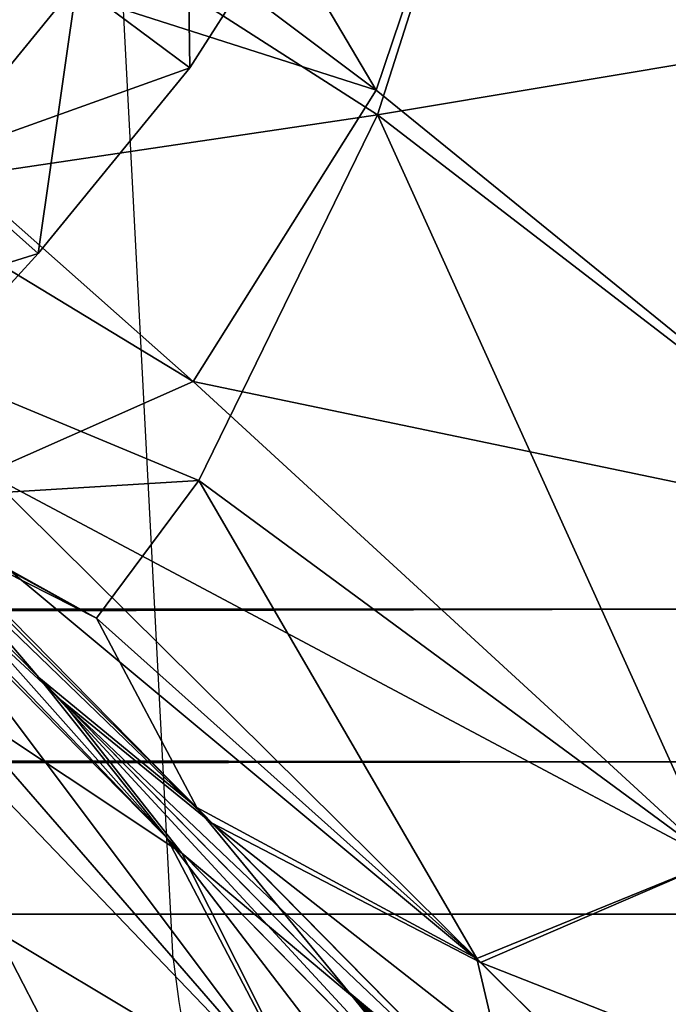
# Model space of a CAD drawing. Units: metres. Extents: x -0.7 to 0.71, y -0.42 to 0.53.
# Drawn here: x 0 to 0, y -0.41 to -0.41 of the extents above; entities that cross this region are included whole.
import ezdxf

# ---------------------------------------------------------------- set-up
doc = ezdxf.new("R2010")
doc.units = ezdxf.units.M
doc.header["$MEASUREMENT"] = 0
for name, color, linetype in [('72_PROFIM_INSERT', 7, 'Continuous'), ('72_PROFIM_OCTOBER_D2_ANY', 2, 'Continuous'), ('72_PROFIM_OCTOBER_D3_CH_SEAT', 7, 'Continuous'), ('72_PROFIM_OCTOBER_D3_CH_SEAT2', 7, 'Continuous')]:
    doc.layers.add(name, color=color, linetype=linetype)

# ---------------------------------------------------------------- blocks, each defined once
blk = doc.blocks.new('72_PROFIM_OCTOBER_D2_CH_OCTOBER_22')
at = {"layer": '72_PROFIM_OCTOBER_D2_ANY'}
blk.add_line((0.000663757266657683, -0.4145713488591922), (3.552713678800501e-15, -0.4018341918699111), dxfattribs=at)
blk.add_arc((0.01039879291123569, -0.4133096700394026), 0.009816453149967617, 187.3844788964098, 269.8269094193045, dxfattribs=at)
blk = doc.blocks.new('72profim_october2567D34AC1ADE424A9626BB9C05CB3BD9')
blk.add_blockref('72_PROFIM_OCTOBER_D2_CH_OCTOBER_22', (0, 0))
blk = doc.blocks.new('72PROFIM_OCTOBER_D3_CH_SEAT_OCTOBER_21_3')
mesh = blk.add_polyface()
corners = [(0.008471346009470082, -0.397454815589078, 0.4021461791992187), (0.006382143128609741, -0.3961453673468907, 0.4133397827148438), (0.005691408265329656, -0.4093565489875168, 0.4133397827148438), (0.009167787659860593, -0.3978913390265781, 0.3767757873535156), (0.007740694154000138, -0.4108861205207195, 0.4021461791992187), (0.006382143128609741, -0.3961453673468907, 0.3402117614746094), (0.008471346009470082, -0.3974548461066576, 0.3514053649902344), (0.007740694154000138, -0.4108861205207195, 0.3514053649902344), (0.00263830767939055, -0.4072784850226718, 0.3363137817382812), (-0.001056119810842304, -0.4051231810675937, 0.3328302001953125), (-0.0005549906604525034, -0.392800305091032, 0.3328302001953125), (-0.00195208538701408, -0.4028396117316568, 0.4210884704589844), (-0.00176849163701398, -0.4019995238410321, 0.4210697631835937), (-0.003729032408498867, -0.4016615416632974, 0.4196656494140625), (-0.004493436705374165, -0.4015650450812658, 0.4173806762695312), (-0.004639860045218214, -0.4022347228156413, 0.4173956909179687), (-0.003884702574515231, -0.4023735777961097, 0.4196815490722656), (-0.003769620787405614, -0.4017468993293136, 0.4150877075195313), (-0.003929105650687603, -0.4024759337531407, 0.41510400390625), (-0.001834134947561239, -0.4021376463996262, 0.4136625061035156), (0.003298708070015977, -0.4030225340949383, 0.4173385925292969), (0.00348068438837501, -0.4017678954230626, 0.4173185119628907), (0.002745760071968917, -0.4016623961554846, 0.4196127319335938), (0.002574892152047425, -0.4028406798468922, 0.419631591796875), (0.0007862874157194, -0.4014373290168127, 0.42104052734375), (-0.001649351012014577, -0.4011786009894689, 0.4210565490722656), (0.0006394063122030502, -0.4024499327765796, 0.4210567626953125), (-0.00363076580693722, -0.4009851195441574, 0.4196546936035156), (-0.004401182066702702, -0.4009307677375162, 0.4173703918457031), (-0.003666257750296609, -0.4010362670050942, 0.4150762023925781), (-0.001706785094045316, -0.4012613341437661, 0.4136483764648438), (0.0007288228161108634, -0.4015200621711099, 0.4136323547363281), (0.0005737630016575679, -0.4025880553351719, 0.4136495056152344), (0.002710268128609528, -0.4017135436164232, 0.4150342407226563), (0.002534364808298051, -0.4029260375129067, 0.4150536499023438), (0.002818788636423264, -0.4004956481086108, 0.4196054077148438), (0.003558290589547042, -0.4005272032843916, 0.4173107299804688), (0.0008495808727513321, -0.4004271056281408, 0.4210342407226563), (-0.001597165953421964, -0.4003478209601721, 0.4210514221191407), (-0.003586881529592745, -0.4002880065070482, 0.4196504211425781), (-0.004359617125295756, -0.4002706114875167, 0.4173663940429688), (-0.003620115172171978, -0.4003021666632975, 0.4150717163085937), (-0.001650907408500046, -0.400370678626188, 0.4136428833007812), (0.0007958394176732497, -0.4004499632941567, 0.4136257019042969), (0.00278555499384403, -0.4005097777472824, 0.4150267028808594)]
mesh.append_faces([[corners[k] for k in face] for face in [(0, 1, 2), (3, 0, 4), (5, 6, 7), (8, 9, 10), (11, 12, 13), (14, 15, 16), (16, 13, 14), (17, 18, 15), (15, 14, 17), (18, 17, 19), (20, 21, 22), (23, 22, 24), (25, 12, 26), (26, 24, 25), (27, 13, 12), (12, 25, 27), (28, 14, 13), (13, 27, 28), (29, 17, 14), (14, 28, 29), (30, 19, 17), (17, 29, 30), (31, 32, 19), (19, 30, 31), (32, 31, 33), (34, 33, 21), (35, 22, 21), (21, 36, 35), (37, 24, 22), (22, 35, 37), (38, 25, 24), (24, 37, 38), (39, 27, 25), (40, 28, 27), (41, 29, 28), (42, 30, 29), (43, 31, 30), (44, 33, 31), (31, 43, 44), (36, 21, 33), (33, 44, 36)]], dxfattribs={"vtx2": -1})
mesh = blk.add_polyface()
corners = [(-0.001056119810842304, -0.4051231505500159, 0.4207213134765625), (0.00263830767939055, -0.4072784850226718, 0.4172377319335938), (0.003255037415719642, -0.3944361083136887, 0.4172377319335938), (0.005691408265329656, -0.4093565489875168, 0.4133397827148438), (0.007740694154000138, -0.4108861205207195, 0.4021461791992187), (0.008471346009470082, -0.397454815589078, 0.4021461791992187), (0.006382143128609741, -0.3961453673468907, 0.4133397827148438), (0.00842379962275075, -0.4113959776984537, 0.3767757568359375), (0.007740694154000138, -0.4108861205207195, 0.3514053649902344), (0.008471346009470082, -0.3974548461066576, 0.3514053649902344), (0.009167787659860593, -0.3978913390265781, 0.3767757873535156), (0.005691408265329656, -0.4093565489875168, 0.3402117614746094), (0.00263830767939055, -0.4072784850226718, 0.3363137817382812), (0.00325506793329744, -0.3944361083136887, 0.3363137817382812), (0.006382143128609741, -0.3961453673468907, 0.3402117614746094), (0.001649232972360082, -0.4061528136359531, 0.4197080078125), (0.00124682818720423, -0.4071869628058764, 0.4197254333496094), (0.001932741273140692, -0.40750574942697, 0.4174354553222656), (0.002339662659860409, -0.4064600646125165, 0.4174178466796875), (-0.0001964091174837534, -0.4054308592902516, 0.4211256713867187), (0.001611238587594599, -0.4062352416144688, 0.4151299743652344), (0.001221986878610082, -0.4072351805793126, 0.4151468505859375), (-0.0006139201038113384, -0.4064786803351723, 0.4137337646484375), (0.002011964905953789, -0.4050869261847823, 0.4196837768554688), (0.002710970032907767, -0.4053693358527515, 0.41739306640625), (0.0001378499157187463, -0.4044486510382967, 0.4211033325195312), (0.001967805970407355, -0.4051880004035315, 0.415106201171875), (-0.0002578715198264803, -0.4055641905890781, 0.4137182922363281), (6.634723017207023e-05, -0.4046121337043129, 0.4136966247558594), (0.002324922669625806, -0.4039839903937665, 0.4196568603515625), (0.003035677064156417, -0.4042252013312659, 0.4173651733398437), (0.0004197713024378658, -0.4034547240363449, 0.4210790405273437), (0.002280519593453434, -0.4040863463507975, 0.4150793151855469), (0.0003479024059540592, -0.4036203124152504, 0.4136723937988281), (0.002574892152047425, -0.4028406798468922, 0.419631591796875), (0.003298708070015977, -0.4030225340949383, 0.4173385925292969), (0.0006394063122030502, -0.4024499327765796, 0.4210567626953125), (0.002534364808298051, -0.4029260375129067, 0.4150536499023438), (0.0005737630016575679, -0.4025880553351719, 0.4136495056152344), (0.002745760071968917, -0.4016623961554846, 0.4196127319335938), (0.0007862874157194, -0.4014373290168127, 0.42104052734375), (0.002710268128609528, -0.4017135436164232, 0.4150342407226563), (0.00348068438837501, -0.4017678954230626, 0.4173185119628907)]
mesh.append_faces([[corners[k] for k in face] for face in [(0, 1, 2), (3, 4, 5), (1, 3, 6), (7, 8, 9), (9, 10, 7), (4, 7, 10), (11, 12, 13), (8, 11, 14), (15, 16, 17), (17, 18, 15), (16, 15, 19), (20, 21, 22), (18, 17, 21), (21, 20, 18), (23, 15, 18), (18, 24, 23), (25, 19, 15), (15, 23, 25), (26, 20, 27), (27, 28, 26), (24, 18, 20), (20, 26, 24), (29, 23, 24), (24, 30, 29), (31, 25, 23), (23, 29, 31), (32, 26, 28), (28, 33, 32), (30, 24, 26), (26, 32, 30), (34, 29, 30), (30, 35, 34), (36, 31, 29), (29, 34, 36), (37, 32, 33), (33, 38, 37), (35, 30, 32), (32, 37, 35), (39, 34, 35), (40, 36, 34), (41, 37, 38), (42, 35, 37)]], dxfattribs={"vtx2": -1})
mesh = blk.add_polyface()
corners = [(-0.002437742125296793, -0.4106373717414222, 0.4196292114257812), (-0.001108121763968128, -0.4139273497687672, 0.4169647216796875), (-0.0003775004260777592, -0.4133672911750168, 0.416208984375), (-0.001000638853811964, -0.4120963866340006, 0.4177220764160156), (0.0008028889782192294, -0.4119872252570478, 0.4169647216796875), (0.001768282044626091, -0.4100135314093916, 0.4171694946289062), (-0.001735624205373654, -0.4077675597297035, 0.4204483032226562), (0.001760805237985608, -0.4098799254523595, 0.3363137817382812), (-0.001765348326468796, -0.4072331969367344, 0.3328302001953125), (-0.001056119810842304, -0.4051231810675937, 0.3328302001953125), (-0.002556638609670259, -0.4084998595343905, 0.3328302001953125), (-0.003484403502248767, -0.4088662535773608, 0.3333182983398438), (0.000773134339548065, -0.4114528624640788, 0.3363137817382812), (-0.0003444498889670911, -0.4119471251593911, 0.3367516784667969), (-0.001137967955374464, -0.4119569518195469, 0.4163692016601563), (-0.000967222105764165, -0.4122528807746264, 0.415033935546875), (-0.0008464945667014945, -0.4121302916632985, 0.415033935546875), (-0.0008644999377960261, -0.4122345702277503, 0.4139597778320313), (0.0002511616832983066, -0.4127289855109535, 0.416208984375), (0.0006305562145474397, -0.4139158751593908, 0.4121038208007813), (-6.042278935858292e-05, -0.4130508544074385, 0.41148583984375), (-0.00114758099248391, -0.4127625853644699, 0.3367516784667969), (-0.001772580992483341, -0.4114761168586096, 0.3380653381347656), (0.0007114888317349966, -0.4139980284797045, 0.3415658569335938), (6.091510126715605e-05, -0.4131741149054851, 0.3422428894042969), (-0.002322812926077944, -0.4107540709601729, 0.3389411010742188), (0.0008724995739228802, -0.4138345458136883, 0.3415658569335938), (-0.001611600767875032, -0.411312664710173, 0.3380653381347656), (-0.00150481976201533, -0.4112118651496257, 0.419734375), (-0.002439481627249052, -0.4121607787238439, 0.419734375), (-0.001915159117483967, -0.4127140624152503, 0.4174449462890625), (-0.0009597758167014803, -0.4117441527472814, 0.4174449462890625), (-0.002439481627249052, -0.4121607787238439, 0.415155517578125), (-0.001504789244437532, -0.4112118651496257, 0.415155517578125), (-0.0006333292834987958, -0.4102558409797041, 0.4197343444824219), (-6.439007451497503e-05, -0.4107618529425949, 0.4174449462890625), (-0.002122953306937347, -0.4089311034308765, 0.4211492919921875), (-0.0006333292834987958, -0.4102558409797041, 0.415155517578125), (-0.002931730162405444, -0.4098184020148594, 0.4137405700683594), (-0.002122953306937347, -0.4089311034308765, 0.4137405700683594), (0.0001445027477515737, -0.4093033263312666, 0.419734375), (-0.001454038512015643, -0.4081120726691563, 0.4211493225097656), (0.0001445027477515737, -0.4093033263312666, 0.415155517578125), (-0.001454038512015643, -0.4081120726691563, 0.4137406005859375), (-0.00101254070928114, -0.4074200255500167, 0.421149169921875), (0.0007254658825157634, -0.4083915831672045, 0.4151552124023438), (-0.001026670347952674, -0.4074408995734544, 0.4137404479980469), (-0.0005737589709990942, -0.4064006468879076, 0.42114208984375), (0.0007341939098601813, -0.4083786742316573, 0.4197340393066407)]
mesh.append_faces([[corners[k] for k in face] for face in [(0, 1, 2), (2, 3, 0), (4, 0, 3), (5, 6, 0), (7, 8, 9), (10, 8, 7), (11, 10, 12), (12, 13, 11), (14, 3, 2), (2, 15, 14), (16, 14, 15), (15, 17, 16), (14, 16, 18), (18, 3, 14), (19, 20, 17), (17, 15, 19), (21, 22, 23), (24, 23, 22), (22, 25, 24), (16, 17, 20), (26, 24, 25), (25, 27, 26), (28, 29, 30), (30, 31, 28), (31, 30, 32), (32, 33, 31), (34, 28, 31), (31, 35, 34), (28, 34, 36), (37, 33, 38), (38, 39, 37), (35, 31, 33), (33, 37, 35), (40, 34, 35), (41, 36, 34), (34, 40, 41), (42, 37, 39), (39, 43, 42), (44, 41, 40), (45, 42, 43), (43, 46, 45), (47, 44, 48)]], dxfattribs={"vtx2": -1})
mesh = blk.add_polyface()
corners = [(-0.001000638853811964, -0.4120963866340006, 0.4177220764160156), (0.0002511616832983066, -0.4127289855109535, 0.416208984375), (0.0008028889782192294, -0.4119872252570478, 0.4169647216796875), (-0.002437742125296793, -0.4106373717414222, 0.4196292114257812), (0.001768282044626091, -0.4100135314093916, 0.4171694946289062), (-0.001735624205373654, -0.4077675597297035, 0.4204483032226562), (0.00263830767939055, -0.4072784850226718, 0.4172377319335938), (0.005691408265329656, -0.4093565489875168, 0.4133397827148438), (0.004706209290720409, -0.4122726256476732, 0.4133397827148438), (0.007740694154000138, -0.4108861205207195, 0.4021461791992187), (0.006697450745797084, -0.4139719054328286, 0.4021461791992187), (0.00842379962275075, -0.4113959776984537, 0.3767757568359375), (0.007361177552438036, -0.4145383116828285, 0.3767757568359375), (0.007740694154000138, -0.4108861205207195, 0.3514053649902344), (0.006697450745797084, -0.4139719054328286, 0.3514053344726563), (0.005691408265329656, -0.4093565489875168, 0.3402117614746094), (0.004706209290720409, -0.4122726256476732, 0.3402117614746094), (0.00263830767939055, -0.4072784850226718, 0.3363137817382812), (0.001760805237985608, -0.4098799254523595, 0.3363137817382812), (-0.001056119810842304, -0.4051231810675937, 0.3328302001953125), (0.003592744935250636, -0.4140416991340008, 0.4133397827148438), (0.002303651917673122, -0.414567120276579, 0.41303076171875), (0.003592744935250636, -0.4140417296515786, 0.3402117614746094), (0.002323885071970011, -0.4145876891242353, 0.34055029296875), (-0.0003444498889670911, -0.4119471251593911, 0.3367516784667969), (0.000773134339548065, -0.4114528624640788, 0.3363137817382812), (-0.002556638609670259, -0.4084998595343905, 0.3328302001953125), (-0.0008464945667014945, -0.4121302916632985, 0.415033935546875), (0.0007915669567353234, -0.4137524230109542, 0.4121038208007813), (-6.042278935858292e-05, -0.4130508544074385, 0.41148583984375), (0.0008724995739228802, -0.4138345458136883, 0.3415658569335938), (-0.001611600767875032, -0.411312664710173, 0.3380653381347656), (-6.439007451497503e-05, -0.4107618529425949, 0.4174449462890625), (0.0007550984508757352, -0.4097583434211096, 0.4174449462890625), (0.0001445027477515737, -0.4093033263312666, 0.419734375), (-0.0006333292834987958, -0.4102558409797041, 0.415155517578125), (0.0001445027477515737, -0.4093033263312666, 0.415155517578125), (0.0007341939098601813, -0.4083786742316573, 0.4197340393066407), (0.0013980733043919, -0.4087497679816565, 0.4174445495605469), (-0.00101254070928114, -0.4074200255500167, 0.421149169921875), (0.0007254658825157634, -0.4083915831672045, 0.4151552124023438), (0.00124682818720423, -0.4071869628058764, 0.4197254333496094), (0.001932741273140692, -0.40750574942697, 0.4174354553222656), (0.001221986878610082, -0.4072351805793126, 0.4151468505859375), (-0.001026670347952674, -0.4074408995734544, 0.4137404479980469)]
mesh.append_faces([[corners[k] for k in face] for face in [(0, 1, 2), (3, 2, 4), (5, 4, 6), (7, 6, 4), (4, 8, 7), (9, 7, 8), (8, 10, 9), (11, 9, 10), (10, 12, 11), (13, 11, 12), (12, 14, 13), (15, 13, 14), (14, 16, 15), (17, 15, 16), (16, 18, 17), (19, 17, 18), (20, 8, 4), (4, 2, 20), (2, 1, 21), (22, 23, 24), (24, 25, 22), (16, 22, 25), (25, 18, 16), (22, 16, 14), (18, 25, 26), (1, 27, 28), (29, 28, 27), (23, 30, 31), (31, 24, 23), (32, 33, 34), (33, 32, 35), (35, 36, 33), (37, 34, 33), (33, 38, 37), (34, 37, 39), (38, 33, 36), (36, 40, 38), (41, 37, 38), (38, 42, 41), (43, 40, 44), (42, 38, 40), (40, 43, 42)]], dxfattribs={"vtx2": -1})
mesh = blk.add_polyface()
corners = [(0.0009154683239227523, -0.4167596861945484, 0.4133397827148438), (0.002693483460641133, -0.4187123534308761, 0.4021461791992187), (0.003236299622750849, -0.4173185240851727, 0.4019616394042969), (0.003286134827828135, -0.4193632323371255, 0.3767757568359375), (0.0008467732555637042, -0.4199116332160326, 0.4021461791992187), (0.002693483460641133, -0.4187123534308761, 0.3514053344726563), (0.001404695618845153, -0.4205854613410314, 0.3767757568359375), (0.003241335023140834, -0.41732362052072, 0.3515972595214844), (0.003837343323922937, -0.417941021643766, 0.3767757568359375), (0.001453310120798079, -0.4154715392218915, 0.34055029296875), (0.003592744935250636, -0.4140416991340008, 0.4133397827148438), (0.002303651917673122, -0.414567120276579, 0.41303076171875), (0.004143159974313804, -0.4163978392707197, 0.4019616394042969), (0.005516145814157269, -0.4158467223273601, 0.4021461791992187), (0.004706209290720409, -0.4122726256476732, 0.4133397827148438), (0.006697450745797084, -0.4139719054328286, 0.4021461791992187), (0.0008028889782192294, -0.4119872252570478, 0.4169647216796875), (0.006157259095406431, -0.416448406897673, 0.3767757568359375), (0.004756380189157028, -0.4170080382453289, 0.3767757568359375), (0.004148225892281587, -0.4164029662238449, 0.3515972595214844), (0.005516145814157269, -0.4158467223273601, 0.3514053344726563), (0.007361177552438036, -0.4145383116828285, 0.3767757568359375), (0.006697450745797084, -0.4139719054328286, 0.3514053344726563), (0.003592744935250636, -0.4140417296515786, 0.3402117614746094), (0.002323885071970011, -0.4145876891242353, 0.34055029296875), (0.002941866029001261, -0.4162623717414224, 0.3767757568359375), (0.002384279359079144, -0.4156963011847818, 0.3521730346679687), (0.002172700989937937, -0.4153180358039219, 0.3767757568359375), (0.001614412415719357, -0.4147512633429848, 0.4010389404296875), (0.002364015687204457, -0.4156757323371256, 0.4014080200195312), (0.002525026429390564, -0.415512280188689, 0.4014080200195312), (0.00310284625360957, -0.4160989195929858, 0.3767757568359375), (0.001644716370797994, -0.4147820555793136, 0.352556884765625), (0.002545259583687454, -0.4155328185187657, 0.3521730346679687), (0.0008724995739228802, -0.4138345458136883, 0.3415658569335938)]
mesh.append_faces([[corners[k] for k in face] for face in [(0, 1, 2), (3, 1, 4), (5, 3, 6), (3, 5, 7), (7, 8, 3), (1, 3, 8), (8, 2, 1), (9, 7, 5), (10, 11, 12), (12, 13, 10), (14, 10, 13), (13, 15, 14), (11, 10, 16), (17, 18, 19), (19, 20, 17), (21, 17, 20), (20, 22, 21), (17, 21, 15), (15, 13, 17), (18, 17, 13), (13, 12, 18), (22, 20, 23), (24, 23, 20), (20, 19, 24), (25, 8, 7), (7, 26, 25), (27, 25, 26), (25, 27, 28), (28, 29, 25), (8, 25, 29), (29, 2, 8), (26, 7, 9), (30, 12, 11), (31, 18, 12), (12, 30, 31), (27, 31, 30), (31, 27, 32), (32, 33, 31), (18, 31, 33), (33, 19, 18), (34, 24, 19), (19, 33, 34)]], dxfattribs={"vtx2": -1})
mesh = blk.add_polyface()
corners = [(-0.003699369322561097, -0.4188902709113453, 0.4133397827148438), (-0.002192685972952191, -0.4209707762824391, 0.4021461791992187), (0.0008467732555637042, -0.4199116332160326, 0.4021461791992187), (-0.0008270243518584408, -0.4178901183234534, 0.4133397827148438), (0.0009154683239227523, -0.4167596861945484, 0.4133397827148438), (-0.001108121763968128, -0.4139273497687672, 0.4169647216796875), (-0.003052244078421751, -0.4149074828254069, 0.4171694946289062), (0.002693483460641133, -0.4187123534308761, 0.4021461791992187), (0.003236299622750849, -0.4173185240851727, 0.4019616394042969), (0.001433046448923392, -0.4154509703742353, 0.41303076171875), (-0.0003775004260777592, -0.4133672911750168, 0.416208984375), (-0.001690458189749222, -0.421664288245329, 0.3767757568359375), (-0.002192685972952191, -0.4209707762824391, 0.3514053649902344), (0.0008468037731415023, -0.4199116332160326, 0.3514053649902344), (0.001404695618845153, -0.4205854613410314, 0.3767757568359375), (0.003286134827828135, -0.4193632323371255, 0.3767757568359375), (0.002693483460641133, -0.4187123534308761, 0.3514053344726563), (-0.0008270243518584408, -0.4178901183234534, 0.3402117614746094), (0.0009154683239227523, -0.4167596861945484, 0.3402117614746094), (-0.00163451946904658, -0.4138971678840015, 0.3363137817382812), (-0.003183866392873824, -0.4148998839484535, 0.3363137817382812), (-0.00114758099248391, -0.4127625853644699, 0.3367516784667969), (0.001453310120798079, -0.4154715392218915, 0.34055029296875), (0.0006305562145474397, -0.4139158751593908, 0.4121038208007813), (0.002364015687204457, -0.4156757323371256, 0.4014080200195312), (-6.042278935858292e-05, -0.4130508544074385, 0.41148583984375), (0.001614412415719357, -0.4147512633429848, 0.4010389404296875), (-0.000967222105764165, -0.4122528807746264, 0.415033935546875), (0.002384279359079144, -0.4156963011847818, 0.3521730346679687), (0.001644716370797994, -0.4147820555793136, 0.352556884765625), (0.002172700989937937, -0.4153180358039219, 0.3767757568359375), (0.0007114888317349966, -0.4139980284797045, 0.3415658569335938), (6.091510126715605e-05, -0.4131741149054851, 0.3422428894042969), (0.0007915669567353234, -0.4137524230109542, 0.4121038208007813), (0.002303651917673122, -0.414567120276579, 0.41303076171875), (0.0002511616832983066, -0.4127289855109535, 0.416208984375), (0.002525026429390564, -0.415512280188689, 0.4014080200195312), (0.0008724995739228802, -0.4138345458136883, 0.3415658569335938), (0.002545259583687454, -0.4155328185187657, 0.3521730346679687)]
mesh.append_faces([[corners[k] for k in face] for face in [(0, 1, 2), (2, 3, 0), (4, 5, 6), (6, 3, 4), (7, 4, 3), (3, 2, 7), (8, 9, 4), (5, 4, 9), (9, 10, 5), (11, 12, 13), (13, 14, 11), (1, 11, 14), (14, 2, 1), (2, 14, 15), (14, 13, 16), (17, 13, 12), (18, 16, 13), (13, 17, 18), (19, 18, 17), (17, 20, 19), (18, 19, 21), (21, 22, 18), (16, 18, 22), (23, 9, 8), (8, 24, 23), (25, 23, 24), (24, 26, 25), (9, 23, 27), (27, 10, 9), (28, 29, 30), (31, 22, 21), (31, 32, 29), (29, 28, 31), (22, 31, 28), (33, 34, 35), (33, 25, 26), (26, 36, 33), (34, 33, 36), (36, 26, 30), (32, 37, 38), (38, 29, 32)]], dxfattribs={"vtx2": -1})
blk = doc.blocks.new('72PROFIM_OCTOBER_D3_CH_SEAT_OCTOBER_22_1')
mesh = blk.add_polyface()
corners = [(-0.680884427916272, 0.2538664276968976, 0.2438144836425775), (0.003678418618687118, 0.2483322480094958, 0.2438143920898565), (0.00367840387225371, -0.08902506705390434, 0.2438143615722734), (-0.680884427916272, -0.412680172644792, 0.2438144226074396), (-0.6360888956897277, 0.2228399384391142, 0.327417388916015), (-0.6387203654162938, 0.2164023316276544, 0.3274173278808771), (-0.6387645548693861, 0.2153761322867414, 0.3274173278808771), (-0.6387645548693861, -0.2502217986214472, 0.3274173278808771), (-0.6347543009631416, 0.2241756623161055, 0.327417388916015), (-0.6332562540881561, 0.2252258026969176, 0.327417388916015), (-0.6316421793811067, 0.2259789612662135, 0.327417388916015), (-0.6401674479358697, -0.2582646758185601, 0.3274174194335981), (0.003678407284564145, -0.01096059390175097, 0.3274173583984318), (0.003678407352889934, -0.00939738722905159, 0.3274173583984318), (-0.6299558390491491, 0.2264312165154425, 0.327417388916015), (-0.6418536051624422, -0.2619073149788218, 0.3274174499511812), (0.003678406967946302, -0.01820527907494207, 0.327417388916015), (0.003678406994549022, -0.01759578963383857, 0.327417388916015), (0.003678406941116208, -0.01881706496356483, 0.327417388916015), (-0.6385879191272359, 0.2174199097525562, 0.327417388916015), (-0.6383663615099984, 0.2184286072624164, 0.327417388916015), (-0.6380599039904844, 0.2194065888297192, 0.327417388916015), (-0.6376730021350347, 0.2203444702995003, 0.327417388916015), (-0.6372111491077028, 0.2212339051140535, 0.327417388916015), (-0.6366811808459722, 0.2220677216423101, 0.327417388916015), (0.00367840711971823, -0.01473105879909409, 0.327417388916015), (0.003678407163032915, -0.01374128504863248, 0.327417388916015), (0.003678407072083445, -0.01582315894239028, 0.327417388916015), (0.003678406888251828, -0.0200262496101058, 0.327417388916015), (0.003678406914513488, -0.01942603179082281, 0.327417388916015), (0.00367840686267229, -0.02061194106209396, 0.327417388916015), (0.003678407233518755, -0.01213003512503374, 0.327417388916015), (0.003678407233064007, -0.01213963576429333, 0.327417388916015), (0.003678407201004319, -0.01287241049890864, 0.327417388916015), (0.003678406814469071, -0.02171559401636469, 0.327417388916015), (0.003678406838002246, -0.02117703505637647, 0.327417388916015), (-0.6440824869983324, -0.265109249793164, 0.3274174499511812), (0.003678406779680898, -0.02251057501899223, 0.327417388916015), (-0.637855131041352, 0.2228890717398773, 0.3275153198242119), (-0.6371672648303282, 0.2237448609245749, 0.3275118408203323), (-0.6382262858264092, 0.2246336090933656, 0.3277938232421857), (-0.6384763468616264, 0.2219628022086855, 0.3275190429687566), (-0.6356309489123539, 0.2252204773796567, 0.327506134033197), (0.003678407434858144, -0.007522107802566014, 0.3274173583984318), (0.003678417664627176, 0.226507037438245, 0.327417388916015), (0.003678407020810681, -0.01699386187675, 0.327417388916015)]
mesh.append_faces([[corners[k] for k in face] for face in [(4, 5, 6), (4, 7, 8), (7, 9, 8), (7, 10, 9), (14, 10, 7), (15, 16, 17), (15, 18, 16), (5, 4, 19), (4, 20, 19), (4, 21, 20), (21, 4, 22), (4, 23, 22), (4, 24, 23), (15, 25, 26), (15, 27, 25), (15, 28, 29), (15, 30, 28), (15, 32, 31), (15, 33, 32), (15, 34, 35), (38, 39, 40), (22, 23, 41), (23, 38, 41), (23, 24, 38), (24, 39, 38), (24, 4, 39), (4, 42, 39), (4, 8, 42), (45, 27, 15), (17, 45, 15), (26, 33, 15), (29, 18, 15), (35, 30, 15)]])
mesh.append_faces([[corners[k] for k in face] for face in [(0, 1, 2), (2, 3, 0), (11, 12, 13), (15, 31, 12), (36, 37, 34), (13, 43, 7), (43, 44, 14), (14, 7, 43)]], dxfattribs={"vtx2": -1})
mesh = blk.add_polyface()
corners = [(0.003678389264518245, -0.4232103240120122, 0.2855639953613402), (-0.680884672056937, -0.4232101714240397, 0.3168872680664063), (-0.680884427916272, -0.4232101714240397, 0.2543444213867158), (0.003678389264518245, -0.4232103545296522, 0.254344360351578), (0.003678396174517928, -0.2651292082892323, 0.327417388916015), (-0.6440824869983324, -0.265109249793164, 0.3274174499511812), (-0.646746122252285, -0.2677880828010128, 0.3274174194335981), (0.003678396116310267, -0.266461117468958, 0.3274173583984318), (-0.6482158488147896, -0.268920925818571, 0.3274174194335981), (0.003678396091867597, -0.267020230017857, 0.3274173583984318), (-0.680884427916272, -0.412680172644792, 0.3274174194335981), (0.003678407352889934, -0.00939738722905159, 0.3274173583984318), (-0.6391159342639874, -0.2542998625861455, 0.3274173278808771), (-0.6401674479358697, -0.2582646758185601, 0.3274174194335981), (0.003678407284564145, -0.01096059390175097, 0.3274173583984318), (-0.6418536051624422, -0.2619073149788218, 0.3274174499511812), (0.003678406814469071, -0.02171559401636469, 0.327417388916015), (-0.6404115275257034, -0.2502218596564998, 0.3275469970703253), (-0.6387645548693861, -0.2502217986214472, 0.3274173278808771), (-0.6406751994007216, -0.2540287596810284, 0.3275369262695417), (0.003678389267360416, -0.4231454436408566, 0.2535193786621303), (-0.680884427916272, -0.4230805327522884, 0.2526971893310556), (0.003678389270202587, -0.4230807158576735, 0.2526971130371262), (0.003678389278729099, -0.4228875090705568, 0.2518924255371044), (-0.680884427916272, -0.4226946990120777, 0.2510904388427914), (0.003678389287141925, -0.4226949126351027, 0.2510903930664167), (0.003678389300898033, -0.4223782927620559, 0.2503258514404333), (-0.680884427916272, -0.4220624663460566, 0.249563919067381), (0.003678389333639842, -0.4216302764046358, 0.2488582458496151), (-0.680884427916272, -0.4211990630256477, 0.248155029296893), (0.003678389375931346, -0.4206618315802697, 0.2475257110595774), (-0.680884427916272, -0.4201259429085493, 0.2468985443115312), (0.003678389426863049, -0.4194969451057713, 0.2463610839843934), (-0.680884427916272, -0.4188695952521411, 0.2458254699707222), (0.003678389485184397, -0.418164211951358, 0.2453930206299017), (-0.680884427916272, -0.4174608733283602, 0.2449620971679817), (0.003678389549303773, -0.41669637747878, 0.2446453704833939), (-0.680884427916272, -0.4159342009650626, 0.2443298034667944), (0.00367838961774325, -0.4151296660530133, 0.244136566162123), (-0.680884427916272, -0.4143275115121068, 0.2439440612793046), (-0.680884427916272, -0.412680172644792, 0.2438144226074396), (0.003678389724836251, -0.4126803252327644, 0.2438143768310649), (0.003678389688797523, -0.4135053679572647, 0.3273524475097784), (-0.680884427916272, -0.4143275115121068, 0.3272878112793162), (0.003678389617629563, -0.4151322600471812, 0.3270945434570333), (-0.680884427916272, -0.4159342009650626, 0.3269020385742149), (0.003678389549190086, -0.4166988494026154, 0.3265852966308639), (-0.680884427916272, -0.4174608733283602, 0.3262696838378897), (0.00367838948507071, -0.4181664702521684, 0.3258372802734439), (-0.680884427916272, -0.4188695036994485, 0.3254063415527323), (0.003678389426749362, -0.4194989592659166, 0.3248688354492199), (-0.680884427916272, -0.4201259429085493, 0.3243332214355487), (0.003678389375931346, -0.4206635710823374, 0.32370388793947), (-0.680884427916272, -0.4211990630256477, 0.3230767517089785), (0.003678389333526155, -0.4216316802131186, 0.3223711242675872), (-0.680884427916272, -0.4220624663460566, 0.3216679077148367), (0.003678389300898033, -0.4223792998421285, 0.3209033203125071), (-0.680884427916272, -0.4226946990120777, 0.3201412658691506), (0.003678389278615413, -0.4228880889045794, 0.3193366088867119), (0.003678389287141925, -0.4226948821174628, 0.3201413269043169), (-0.680884427916272, -0.4230805327522884, 0.3185345458984412), (0.003678389270202587, -0.4230806853400335, 0.3185346069336074), (0.003678389267360416, -0.4231455962288291, 0.3177095947265766), (0.003678389264518245, -0.4232103240120122, 0.3168873291015725)]
mesh.append_faces([[corners[k] for k in face] for face in [(17, 12, 18), (19, 13, 12), (2, 20, 3), (21, 23, 22), (24, 26, 25), (57, 58, 59), (60, 62, 61), (0, 63, 1)]])
mesh.append_faces([[corners[k] for k in face] for face in [(0, 1, 2), (2, 3, 0), (4, 5, 6), (7, 6, 8), (9, 8, 10), (11, 12, 13), (14, 13, 15), (16, 15, 5), (20, 2, 21), (21, 22, 20), (23, 21, 24), (24, 25, 23), (26, 24, 27), (28, 27, 29), (30, 29, 31), (32, 31, 33), (34, 33, 35), (36, 35, 37), (38, 37, 39), (39, 40, 41), (42, 10, 43), (44, 43, 45), (46, 45, 47), (48, 47, 49), (50, 49, 51), (52, 51, 53), (54, 53, 55), (56, 55, 57), (58, 57, 60), (60, 61, 58), (63, 62, 60), (60, 1, 63), (18, 12, 11)]], dxfattribs={"vtx2": -1})
mesh = blk.add_polyface()
corners = [(-0.646746122252285, -0.2677880828010128, 0.3274174194335981), (0.003678396116310267, -0.266461117468958, 0.3274173583984318), (0.003678396174517928, -0.2651292082892323, 0.327417388916015), (-0.6482158488147896, -0.268920925818571, 0.3274174194335981), (0.003678396091867597, -0.267020230017857, 0.3274173583984318), (-0.6440824869983324, -0.265109249793164, 0.3274174499511812), (0.003678396244662707, -0.2635235869514017, 0.327417388916015), (0.003678396325039301, -0.2616868254768232, 0.327417388916015), (-0.680884427916272, -0.412680172644792, 0.3274174194335981), (0.003678393121685275, -0.3349706389533875, 0.3274173583984318), (0.003678389724836251, -0.4126803252327644, 0.3274173583984318), (0.003678396503982384, -0.2575926787483749, 0.327417388916015), (0.003678406779680898, -0.02251057501899223, 0.327417388916015), (0.003678396412578167, -0.2596824004279423, 0.327417388916015), (-0.680884427916272, -0.4220624663460566, 0.249563919067381), (0.003678389314767827, -0.4220626799690816, 0.2495638427734516), (0.003678389300898033, -0.4223782927620559, 0.2503258514404333), (0.003678389333639842, -0.4216302764046358, 0.2488582458496151), (-0.680884427916272, -0.4211990630256477, 0.248155029296893), (0.003678389352511857, -0.4211992766486727, 0.2481549835205183), (0.003678389375931346, -0.4206618315802697, 0.2475257110595774), (-0.680884427916272, -0.4201259429085493, 0.2468985443115312), (0.003678389399350834, -0.4201261870492143, 0.2468985137939481), (0.003678389426863049, -0.4194969451057713, 0.2463610839843934), (-0.680884427916272, -0.4188695952521411, 0.2458254699707222), (0.003678389454261577, -0.4188697478401135, 0.2458254394531391), (0.003678389485184397, -0.418164211951358, 0.2453930206299017), (-0.680884427916272, -0.4174608733283602, 0.2449620971679817), (0.003678389515879843, -0.4174609648810528, 0.244962051391607), (0.003678389549303773, -0.41669637747878, 0.2446453704833939), (-0.680884427916272, -0.4159342009650626, 0.2443298034667944), (0.003678389582614017, -0.4159342925177552, 0.2443297424316566), (0.00367838961774325, -0.4151296660530133, 0.244136566162123), (-0.680884427916272, -0.4143275115121068, 0.2439440612793046), (0.003678389652872482, -0.4143276640998519, 0.2439440155029299), (0.00367838968891121, -0.4135026518927643, 0.2438790893554849), (0.003678389724836251, -0.4126803252327644, 0.2438143768310649), (0.003678389688797523, -0.4135053679572647, 0.3273524475097784), (-0.680884427916272, -0.4143275115121068, 0.3272878112793162), (0.003678389652872482, -0.4143276335822119, 0.32728775024415), (0.003678389617629563, -0.4151322600471812, 0.3270945434570333), (-0.680884427916272, -0.4159342009650626, 0.3269020385742149), (0.003678389582614017, -0.4159342620003426, 0.3269020080566602), (0.003678389549190086, -0.4166988494026154, 0.3265852966308639), (-0.680884427916272, -0.4174608733283602, 0.3262696838378897), (0.003678389515879843, -0.4174609343636402, 0.3262696533203066), (0.00367838948507071, -0.4181664702521684, 0.3258372802734439), (-0.680884427916272, -0.4188695036994485, 0.3254063415527323), (0.003678389454261577, -0.4188697173224736, 0.3254063110351492), (0.003678389426749362, -0.4194989592659166, 0.3248688354492199), (-0.680884427916272, -0.4201259429085493, 0.3243332214355487), (0.003678389399350834, -0.4201261260139344, 0.3243331604004109), (0.003678389375931346, -0.4206635710823374, 0.32370388793947), (-0.680884427916272, -0.4211990630256477, 0.3230767517089785), (0.003678389352511857, -0.4211992461310328, 0.3230767211914238), (0.003678389333526155, -0.4216316802131186, 0.3223711242675872), (-0.680884427916272, -0.4220624663460566, 0.3216679077148367), (0.003678389314767827, -0.4220626494514417, 0.3216678466796989), (0.003678389300898033, -0.4223792998421285, 0.3209033203125071), (-0.680884427916272, -0.4226946990120777, 0.3201412658691506), (0.003678389287141925, -0.4226948821174628, 0.3201413269043169), (0.00367840387225371, -0.08902506705390434, 0.2438143615722734), (-0.680884427916272, -0.412680172644792, 0.2438144226074396)]
mesh.append_faces([[corners[k] for k in face] for face in [(5, 6, 7), (5, 2, 6), (8, 10, 9), (5, 11, 12), (5, 13, 11), (14, 17, 15), (18, 20, 19), (21, 23, 22), (24, 26, 25), (27, 29, 28), (30, 32, 31), (33, 35, 34), (8, 37, 10), (38, 40, 39), (41, 43, 42), (44, 46, 45), (47, 49, 48), (50, 52, 51), (53, 55, 54), (56, 58, 57), (61, 36, 62), (7, 13, 5)]])
mesh.append_faces([[corners[k] for k in face] for face in [(0, 1, 2), (3, 4, 1), (8, 9, 4), (14, 15, 16), (18, 19, 17), (21, 22, 20), (24, 25, 23), (27, 28, 26), (30, 31, 29), (33, 34, 32), (36, 35, 33), (38, 39, 37), (41, 42, 40), (44, 45, 43), (47, 48, 46), (50, 51, 49), (53, 54, 52), (56, 57, 55), (59, 60, 58)]], dxfattribs={"vtx2": -1})
blk = doc.blocks.new('XCAD0332997BB74E8E2F2D048590E36FAA691A')
at = {"color": 7}
blk.add_blockref('72profim_october2567D34AC1ADE424A9626BB9C05CB3BD9', (0, 0), dxfattribs=at)
at = {"layer": '72_PROFIM_OCTOBER_D3_CH_SEAT', "color": 0}
blk.add_blockref('72PROFIM_OCTOBER_D3_CH_SEAT_OCTOBER_22_1', (0, 0), dxfattribs=at)
at = {"layer": '72_PROFIM_OCTOBER_D3_CH_SEAT2', "color": 0}
blk.add_blockref('72PROFIM_OCTOBER_D3_CH_SEAT_OCTOBER_21_3', (0, 0), dxfattribs=at)

msp = doc.modelspace()

# ---------------------------------------------------------------- block references
at = {"layer": '72_PROFIM_INSERT'}
msp.add_blockref('XCAD0332997BB74E8E2F2D048590E36FAA691A', (0, 0), dxfattribs=at)

doc.saveas('drawing.dxf')
